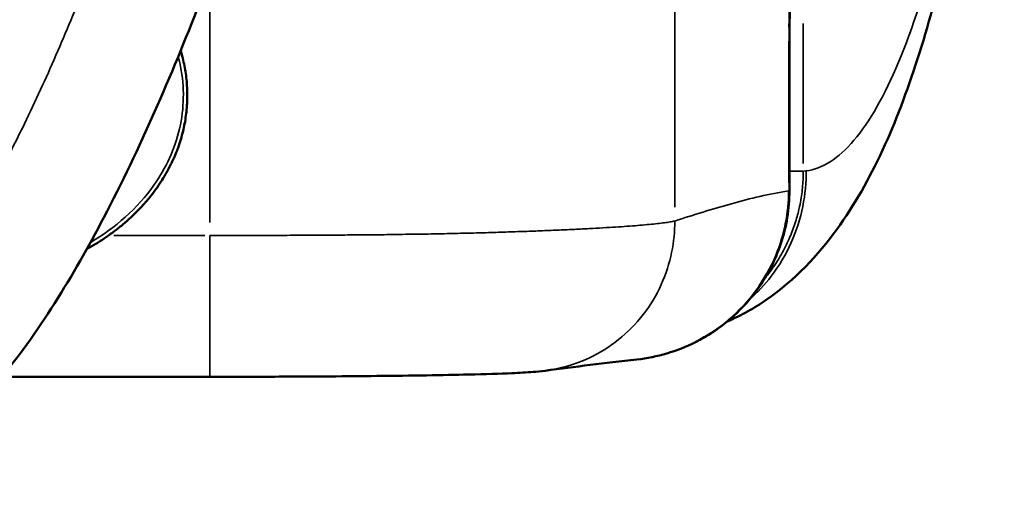
# Model space of a CAD drawing. Units: millimetres. Extents: x 0 to 11708, y -643 to 3027.
# Drawn here: x 3274 to 3379, y 174 to 226 of the extents above; entities that cross this region are included whole.
import ezdxf

# ---------------------------------------------------------------- set-up
doc = ezdxf.new("R2010")
doc.units = ezdxf.units.MM
doc.header["$MEASUREMENT"] = 0
doc.layers.add('MD_Visible', color=7, linetype='Continuous', lineweight=50)
doc.layers.add('MD_Visible Narrow', color=7, linetype='Continuous', lineweight=35)

# ---------------------------------------------------------------- blocks, each defined once
blk = doc.blocks.new('CustomObjectsInViewport5_0')
at = {"layer": 'MD_Visible'}
for p, q in [((7040.28, 1044.75), (7040.28, 1028.06)), ((7040.28, 1028.06), (7040.23, 1028.06)), ((7040.28, 1028.06), (7040.28, 1028.06)), ((7021.89, 1012.07), (7021.89, 1012.07)), ((6978.8, 1008.32), (6956.77, 1008.32))]:
    blk.add_line(p, q, dxfattribs=at)
for points, knots in [([(7063.07, 1093.18), (7062.17, 1083.45), (7060.96, 1074.11), (7057.93, 1056.9), (7056.09, 1048.95), (7051.63, 1035.13), (7049.05, 1029.14), (7043.32, 1021.22), (7040.9, 1018.62), (7036.56, 1015.62), (7035.16, 1014.84), (7033.68, 1014.19)], [0.000005, 0.000005, 0.000005, 0.000005, 3.11917, 3.11917, 6.303461, 6.303461, 9.502955, 9.502955, 11.195066, 11.195066, 11.887446, 11.887446, 11.887446, 11.887446]), ([(7040.92, 1051.56), (7040.92, 1051.56), (7040.92, 1051.56), (7040.92, 1051.55), (7040.9, 1051.5), (7040.84, 1051.31), (7040.8, 1051.15), (7040.71, 1050.7), (7040.65, 1050.38), (7040.53, 1049.57), (7040.48, 1049.05), (7040.37, 1047.86), (7040.33, 1047.15), (7040.29, 1045.88), (7040.28, 1045.32), (7040.28, 1044.75)], [0.310421, 0.310421, 0.310421, 0.310421, 0.3229028, 0.3229028, 0.4131934, 0.4131934, 0.5330372, 0.5330372, 0.69132, 0.69132, 0.8814761, 0.8814761, 1.1045152, 1.1045152, 1.273038, 1.273038, 1.273038, 1.273038]), ([(6977.71, 1047.94), (6974.71, 1040.21), (6971.42, 1032.57), (6964.32, 1019.03), (6960.67, 1012.98), (6953.17, 1004), (6949.7, 1000.63), (6943.72, 996.98), (6941.6, 996), (6936.67, 994.55), (6933.74, 994.26), (6928.61, 994.8), (6926.33, 995.42), (6921.88, 997.29), (6919.7, 998.6), (6916.57, 1000.91), (6915.5, 1001.8), (6914.48, 1002.73)], [0, 0, 0, 0, 2.487857, 2.487857, 4.584573, 4.584573, 5.997268, 5.997268, 6.685419, 6.685419, 7.538496, 7.538496, 8.232409, 8.232409, 8.985366, 8.985366, 9.400085, 9.400085, 9.400085, 9.400085]), ([(6976.42, 1037.92), (6976.43, 1038.21), (6976.42, 1038.5), (6976.41, 1038.78), (6976.4, 1039.07), (6976.38, 1039.36), (6976.36, 1039.64), (6976.33, 1039.93), (6976.3, 1040.22), (6976.26, 1040.5), (6976.22, 1040.77), (6976.17, 1041.04), (6976.12, 1041.31), (6976.01, 1041.86), (6975.88, 1042.4), (6975.72, 1042.93)], [-6.8046966, -6.8046966, -6.8046966, -6.8046966, -6.722985, -6.722985, -6.722985, -6.6411435, -6.6411435, -6.6411435, -6.5588555, -6.5588555, -6.5588555, -6.4807274, -6.4807274, -6.4807274, -6.321703, -6.321703, -6.321703, -6.321703]), ([(6965.75, 1021.86), (6966.08, 1022.04), (6966.41, 1022.23), (6966.74, 1022.43), (6967.07, 1022.64), (6967.39, 1022.85), (6967.71, 1023.07), (6968.03, 1023.28), (6968.33, 1023.5), (6968.64, 1023.73), (6968.94, 1023.96), (6969.25, 1024.2), (6969.54, 1024.45), (6969.83, 1024.69), (6970.12, 1024.94), (6970.4, 1025.2), (6971.19, 1025.93), (6971.92, 1026.72), (6972.59, 1027.56), (6972.81, 1027.83), (6973.01, 1028.11), (6973.21, 1028.39), (6973.4, 1028.66), (6973.58, 1028.93), (6973.75, 1029.21), (6973.92, 1029.48), (6974.09, 1029.76), (6974.25, 1030.04), (6974.4, 1030.31), (6974.55, 1030.6), (6974.69, 1030.88), (6974.73, 1030.95), (6974.76, 1031.03), (6974.8, 1031.1), (6974.93, 1031.38), (6975.06, 1031.67), (6975.18, 1031.96), (6975.19, 1031.99), (6975.21, 1032.03), (6975.22, 1032.06), (6975.3, 1032.25), (6975.37, 1032.44), (6975.44, 1032.63), (6975.54, 1032.92), (6975.64, 1033.21), (6975.73, 1033.51), (6975.82, 1033.8), (6975.9, 1034.09), (6975.97, 1034.39), (6975.98, 1034.44), (6976, 1034.49), (6976.01, 1034.55), (6976.07, 1034.83), (6976.13, 1035.11), (6976.18, 1035.39), (6976.23, 1035.68), (6976.27, 1035.96), (6976.31, 1036.25), (6976.34, 1036.52), (6976.37, 1036.8), (6976.38, 1037.08), (6976.39, 1037.22), (6976.4, 1037.36), (6976.41, 1037.5), (6976.41, 1037.57), (6976.41, 1037.64), (6976.42, 1037.71), (6976.42, 1037.75), (6976.42, 1037.78), (6976.42, 1037.82), (6976.42, 1037.84), (6976.42, 1037.86), (6976.42, 1037.88), (6976.42, 1037.9), (6976.42, 1037.91), (6976.42, 1037.92)], [-8.737453, -8.737453, -8.737453, -8.737453, -8.627468, -8.627468, -8.627468, -8.515473, -8.515473, -8.515473, -8.406534, -8.406534, -8.406534, -8.295067, -8.295067, -8.295067, -8.186012, -8.186012, -8.186012, -7.876105, -7.876105, -7.876105, -7.776873, -7.776873, -7.776873, -7.683562, -7.683562, -7.683562, -7.591368, -7.591368, -7.591368, -7.500273, -7.500273, -7.500273, -7.477183, -7.477183, -7.477183, -7.387415, -7.387415, -7.387415, -7.377492, -7.377492, -7.377492, -7.318873, -7.318873, -7.318873, -7.23111, -7.23111, -7.23111, -7.144289, -7.144289, -7.144289, -7.1288, -7.1288, -7.1288, -7.046573, -7.046573, -7.046573, -6.964634, -6.964634, -6.964634, -6.884665, -6.884665, -6.884665, -6.844681, -6.844681, -6.844681, -6.824689, -6.824689, -6.824689, -6.814693, -6.814693, -6.814693, -6.808889, -6.808889, -6.808889, -6.804697, -6.804697, -6.804697, -6.804697]), ([(7040.22, 1028.06), (7040.22, 1025.71), (7039.76, 1023.36), (7037.76, 1018.56), (7035.16, 1015.02), (7029.76, 1011.44), (7026.26, 1010.4), (7024.1, 1010.16)], [0, 0, 0, 0, 0.548277, 0.548277, 1.214273, 1.547271, 2.056327, 2.056327, 2.056327, 2.056327]), ([(7040.28, 1028.06), (7040.28, 1026.17), (7039.97, 1024.25), (7038.76, 1020.61), (7037.84, 1018.85), (7035.5, 1015.76), (7034.07, 1014.38), (7031.8, 1012.82), (7031.09, 1012.39), (7030.35, 1012.02)], [0, 0, 0, 0, 0.568122, 0.568122, 1.149359, 1.149359, 1.730597, 1.730597, 1.976547, 1.976547, 1.976547, 1.976547]), ([(7014.38, 1008.97), (7013.87, 1008.9), (7013.49, 1008.87), (7012.38, 1008.78), (7011.68, 1008.74), (7009.59, 1008.65), (7008.06, 1008.61), (7003.58, 1008.5), (7000.24, 1008.45), (6993.34, 1008.38), (6989.8, 1008.35), (6983.76, 1008.33), (6981.27, 1008.32), (6978.8, 1008.32)], [0, 0, 0, 0, 0.297839, 0.297839, 0.891012, 0.891012, 1.785771, 1.785771, 3.087038, 3.087038, 4.198423, 4.198423, 4.939864, 4.939864, 4.939864, 4.939864])]:
    blk.add_open_spline(points, degree=3, knots=knots, dxfattribs=at)
for points in [[(7033.63, 1014.17), (7033.62, 1014.16), (7033.62, 1014.16), (7033.62, 1014.16)], [(7024.1, 1010.16), (7020.62, 1009.78), (7017.58, 1009.39), (7014.38, 1008.97)], [(7024.1, 1010.16), (7024.1, 1010.16), (7024.1, 1010.16), (7024.1, 1010.16)]]:
    blk.add_open_spline(points, degree=3, dxfattribs=at)
at = {"layer": 'MD_Visible Narrow'}
for p, q in [((7028.11, 1052.64), (7028.11, 1026.31)), ((6978.8, 1024.69), (6978.8, 1049.2)), ((7041.75, 1045.8), (7041.75, 1030.96)), ((7040.28, 1044.75), (7040.23, 1044.75)), ((7040.22, 1043.92), (7040.22, 1028.9)), ((7040.39, 1030.14), (7041.71, 1030.14)), ((7042.04, 1030.17), (7041.76, 1030.14)), ((6978.27, 1023.32), (6968.62, 1023.32))]:
    blk.add_line(p, q, dxfattribs=at)
blk.add_ellipse((7041.74, 1044.75), major_axis=(0, -9), ratio=0.16861, start_param=3.326496, end_param=4.639447, dxfattribs=at)
for points, knots in [([(7060.99, 1081.86), (7060.5, 1078.05), (7059.05, 1068.19), (7056.12, 1053.9), (7051.96, 1040.93), (7047.18, 1032.58), (7043.77, 1030.38), (7042.06, 1030.18)], [0.3434301, 0.3434301, 0.3434301, 0.3434301, 0.4285714, 0.5714286, 0.7142857, 0.8571429, 1, 1, 1, 1]), ([(6968.25, 1056.86), (6967.33, 1054.35), (6965.42, 1049.37), (6962.34, 1041.98), (6958.99, 1034.69), (6955.29, 1027.57), (6951.86, 1021.87), (6948.76, 1017.49), (6946.66, 1014.88), (6944.86, 1012.91), (6943.44, 1011.51), (6941.94, 1010.19), (6940.52, 1009.11), (6939.19, 1008.26), (6938.01, 1007.62), (6936.77, 1007.09), (6935.49, 1006.7), (6934.16, 1006.46), (6932.97, 1006.42), (6931.92, 1006.51), (6930.74, 1006.71), (6929.31, 1007.15), (6927.41, 1008.02), (6925.81, 1009.01), (6924.77, 1009.77), (6924.46, 1010.01)], [22.442873, 22.442873, 22.442873, 22.442873, 23.243779, 24.044684, 24.84559, 25.646495, 26.447401, 26.847853, 27.248306, 27.448533, 27.648759, 27.848985, 28.049212, 28.182696, 28.31618, 28.449665, 28.583149, 28.716633, 28.850117, 28.939107, 29.028096, 29.206075, 29.384054, 29.651023, 29.768024, 29.768024, 29.768024, 29.768024]), ([(6975.46, 1042.31), (6975.56, 1041.95), (6976.14, 1039.44), (6976.06, 1034.54), (6972.83, 1027.64), (6968.78, 1024.13), (6966.15, 1022.58)], [19.981509, 19.981509, 19.981509, 19.981509, 20.090255, 20.738328, 21.386401, 22.279717, 22.279717, 22.279717, 22.279717]), ([(7042.06, 1030.18), (7042.07, 1028.96), (7041.84, 1026.42), (7040.63, 1022.54), (7038.62, 1019.13), (7036.88, 1017.26), (7036.04, 1016.51)], [0, 0, 0, 0, 0.1428571, 0.2857143, 0.4285714, 0.5439252, 0.5439252, 0.5439252, 0.5439252]), ([(7037.65, 1018.74), (7037.66, 1018.75), (7037.67, 1018.76), (7037.67, 1018.77), (7037.72, 1018.83), (7037.77, 1018.89), (7037.82, 1018.95), (7038.03, 1019.21), (7038.22, 1019.48), (7038.42, 1019.75), (7038.6, 1020), (7038.78, 1020.26), (7038.95, 1020.53), (7039.11, 1020.79), (7039.27, 1021.06), (7039.43, 1021.33), (7039.58, 1021.6), (7039.72, 1021.87), (7039.86, 1022.15), (7039.99, 1022.41), (7040.12, 1022.69), (7040.24, 1022.96), (7040.36, 1023.22), (7040.47, 1023.49), (7040.57, 1023.76), (7040.67, 1024.02), (7040.77, 1024.29), (7040.86, 1024.56), (7040.94, 1024.82), (7041.02, 1025.08), (7041.09, 1025.34), (7041.16, 1025.58), (7041.22, 1025.82), (7041.28, 1026.06), (7041.3, 1026.17), (7041.33, 1026.27), (7041.35, 1026.38), (7041.42, 1026.69), (7041.48, 1027), (7041.53, 1027.31), (7041.57, 1027.59), (7041.61, 1027.88), (7041.64, 1028.17), (7041.67, 1028.45), (7041.7, 1028.74), (7041.71, 1029.02), (7041.73, 1029.29), (7041.74, 1029.57), (7041.75, 1029.85), (7041.75, 1029.94), (7041.75, 1030.04), (7041.75, 1030.14)], [0.5699297, 0.5699297, 0.5699297, 0.5699297, 0.5714286, 0.5714286, 0.5714286, 0.5794433, 0.5794433, 0.5794433, 0.6141557, 0.6141557, 0.6141557, 0.6472292, 0.6472292, 0.6472292, 0.6799072, 0.6799072, 0.6799072, 0.7119715, 0.7119715, 0.7119715, 0.7432929, 0.7432929, 0.7432929, 0.7733884, 0.7733884, 0.7733884, 0.8028094, 0.8028094, 0.8028094, 0.8311786, 0.8311786, 0.8311786, 0.8571429, 0.8571429, 0.8571429, 0.868307, 0.868307, 0.868307, 0.9012301, 0.9012301, 0.9012301, 0.9314698, 0.9314698, 0.9314698, 0.9610527, 0.9610527, 0.9610527, 0.9897576, 0.9897576, 0.9897576, 1, 1, 1, 1]), ([(7040.22, 1028.06), (7040.21, 1028.06), (7038.17, 1027.74), (7035.14, 1027.01), (7031.12, 1025.81), (7029.11, 1025.17), (7028.11, 1024.85)], [-0.031007, -0.031007, -0.031007, -0.031007, 0, 3.632911, 5.449366, 7.265821, 7.265821, 7.265821, 7.265821]), ([(7028.11, 1024.85), (7027.97, 1024.81), (7027.8, 1024.78), (7027.62, 1024.75), (7027.44, 1024.72), (7027.24, 1024.7), (7027.02, 1024.67), (7026.8, 1024.64), (7026.55, 1024.61), (7026.28, 1024.58), (7026.01, 1024.55), (7025.72, 1024.52), (7025.41, 1024.49), (7025.1, 1024.46), (7024.78, 1024.43), (7024.43, 1024.4), (7024.09, 1024.37), (7023.73, 1024.34), (7023.35, 1024.31), (7022.97, 1024.29), (7022.57, 1024.26), (7022.15, 1024.23), (7021.73, 1024.2), (7021.3, 1024.17), (7020.85, 1024.15), (7020.39, 1024.12), (7019.92, 1024.09), (7019.42, 1024.07), (7018.94, 1024.04), (7018.43, 1024.01), (7017.91, 1023.99), (7017.39, 1023.96), (7016.84, 1023.94), (7016.29, 1023.91), (7015.73, 1023.89), (7015.15, 1023.86), (7014.57, 1023.84), (7013.95, 1023.81), (7013.33, 1023.79), (7012.68, 1023.76), (7012.04, 1023.74), (7011.38, 1023.72), (7010.71, 1023.7), (7010.03, 1023.67), (7009.35, 1023.65), (7008.64, 1023.63), (7007.94, 1023.61), (7007.23, 1023.59), (7006.5, 1023.57), (7005.77, 1023.56), (7005.03, 1023.54), (7004.27, 1023.52), (7003.52, 1023.5), (7002.75, 1023.49), (7001.98, 1023.47), (7001.2, 1023.46), (7000.41, 1023.45), (6999.61, 1023.44), (6999.14, 1023.43), (6998.65, 1023.42), (6998.17, 1023.41), (6997.39, 1023.4), (6996.61, 1023.4), (6995.81, 1023.39), (6995.02, 1023.38), (6994.22, 1023.37), (6993.42, 1023.37), (6992.61, 1023.36), (6991.8, 1023.35), (6990.98, 1023.35), (6990.22, 1023.35), (6989.45, 1023.34), (6988.68, 1023.34), (6987.78, 1023.34), (6986.88, 1023.33), (6985.97, 1023.33), (6985.06, 1023.33), (6984.15, 1023.33), (6983.24, 1023.33), (6982.33, 1023.32), (6981.41, 1023.32), (6980.5, 1023.32), (6979.93, 1023.32), (6979.37, 1023.32), (6978.8, 1023.32)], [7.265821, 7.265821, 7.265821, 7.265821, 7.439679, 7.439679, 7.439679, 7.60905, 7.60905, 7.60905, 7.785152, 7.785152, 7.785152, 7.961254, 7.961254, 7.961254, 8.135113, 8.135113, 8.135113, 8.30752, 8.30752, 8.30752, 8.48017, 8.48017, 8.48017, 8.653062, 8.653062, 8.653062, 8.827827, 8.827827, 8.827827, 9.00131, 9.00131, 9.00131, 9.176715, 9.176715, 9.176715, 9.352121, 9.352121, 9.352121, 9.53422, 9.53422, 9.53422, 9.716634, 9.716634, 9.716634, 9.899335, 9.899335, 9.899335, 10.082297, 10.082297, 10.082297, 10.265602, 10.265602, 10.265602, 10.449071, 10.449071, 10.449071, 10.63275, 10.63275, 10.63275, 10.742987, 10.742987, 10.742987, 10.919739, 10.919739, 10.919739, 11.096533, 11.096533, 11.096533, 11.273403, 11.273403, 11.273403, 11.43842, 11.43842, 11.43842, 11.630782, 11.630782, 11.630782, 11.823146, 11.823146, 11.823146, 12.015368, 12.015368, 12.015368, 12.133853, 12.133853, 12.133853, 12.133853]), ([(7028.11, 1024.85), (7028.12, 1023.77), (7027.83, 1020.4), (7025.3, 1014.57), (7019.79, 1010.23), (7015.92, 1009.17), (7014.38, 1008.97)], [-1, -1, -1, -1, -0.8571429, -0.5714286, -0.2857143, -0.0895114, -0.0895114, -0.0895114, -0.0895114]), ([(6978.8, 1023.32), (6978.8, 1022.3), (6978.8, 1019.12), (6978.8, 1013.61), (6978.8, 1009.13), (6978.8, 1008.32), (6978.8, 1008.32)], [-1, -1, -1, -1, -0.8571429, -0.5714286, -0.2857143, -0.0118895, -0.0118895, -0.0118895, -0.0118895])]:
    blk.add_open_spline(points, degree=3, knots=knots, dxfattribs=at)
for points in [[(7025.7, 1016.25), (7025.7, 1016.25), (7025.7, 1016.25), (7025.7, 1016.25)], [(7023.4, 1013.38), (7023.4, 1013.38), (7023.4, 1013.38), (7023.4, 1013.38)]]:
    blk.add_open_spline(points, degree=3, dxfattribs=at)

msp = doc.modelspace()

# ---------------------------------------------------------------- block references
at = {"layer": 'MD_Visible'}
msp.add_blockref('CustomObjectsInViewport5_0', (-3684.208, -820.421), dxfattribs=at)

doc.saveas('drawing.dxf')
